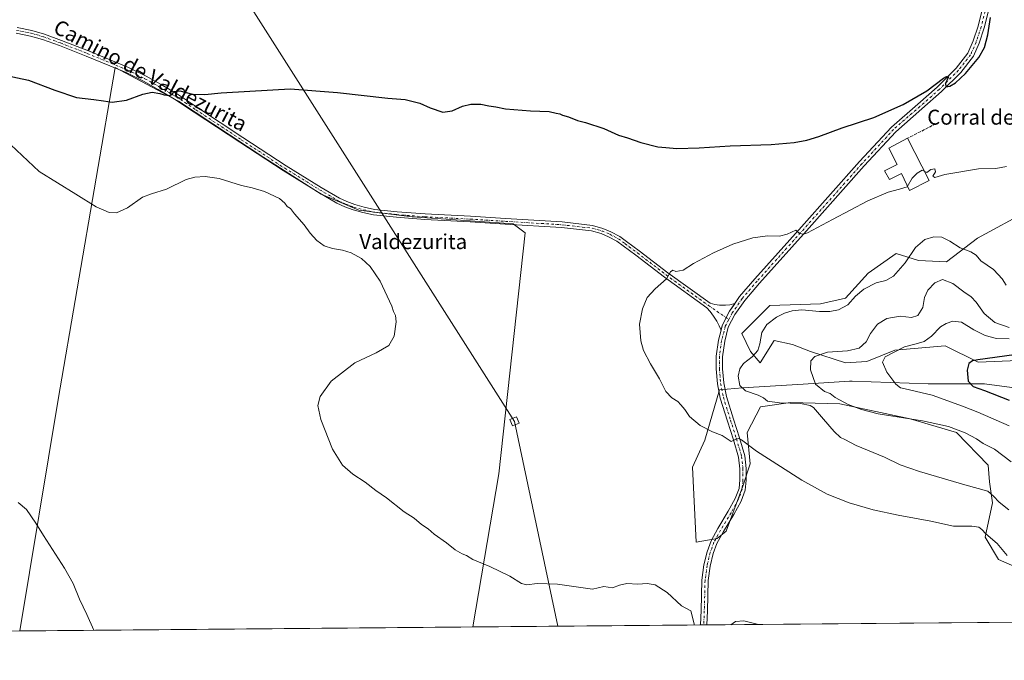
# Model space of a CAD drawing. Units: metres. Extents: x 559912 to 563357, y 4703238 to 4705587.
# Drawn here: x 561722 to 562249, y 4703244 to 4703587 of the extents above; entities that cross this region are included whole.
import ezdxf
from ezdxf.enums import TextEntityAlignment as Align

# ---------------------------------------------------------------- set-up
doc = ezdxf.new("R2010")
doc.units = ezdxf.units.M
doc.header["$MEASUREMENT"] = 0
doc.linetypes.add('DGN Style 3', pattern=[2.307223, 1.648017, -0.659207])
doc.linetypes.add('DGN Style 4', pattern=[2.638475, 1.318413, -0.659207, 0.001648, -0.659207])
for name, color, linetype, lineweight in [('Camino Cxs', 7, 'Continuous', 0), ('Camino eje', 30, 'DGN Style 4', 13), ('Comarca CxS', 21, 'Continuous', 0), ('Comunidad Autónoma CxS', 142, 'Continuous', 0), ('Cultivos herbáceos CxS', 92, 'Continuous', 0), ('Cultivos leñosos CxS', 92, 'Continuous', 0), ('Curva de nivel maestra', 30, 'Continuous', 30), ('Curva de nivel normal', 30, 'Continuous', 0), ('Edificación industrial Cxs', 135, 'Continuous', 13), ('Matorral CxS', 135, 'Continuous', 0), ('Municipio CxS', 4, 'Continuous', 0), ('Muro lineal', 1, 'DGN Style 3', 13), ('Pista no pavimentada Cxs', 111, 'Continuous', 0), ('Pista no pavimentada eje', 91, 'DGN Style 4', 0), ('Provincia CxS', 1, 'Continuous', 0), ('Tendido', 6, 'Continuous', 0), ('Texto cartográfico', 7, 'Continuous', 0), ('Torre de tendido Cxs', 51, 'Continuous', 0)]:
    doc.layers.add(name, color=color, linetype=linetype, lineweight=lineweight)
doc.styles.add('Style-Arial', font='txt')

msp = doc.modelspace()

# ---------------------------------------------------------------- linework, layer by layer
at = {"layer": 'Camino Cxs', "color": 7, "linetype": 'Continuous', "lineweight": 0, "extrusion": (-0.008301, 0.001151, 0.999965), "elevation": 1191.53, "flags": 128}
msp.add_lwpolyline([(562089.05, 4703436.5), (562086.23, 4703432.42), (562082.39, 4703425.14), (562081.67, 4703422.33)], dxfattribs=at)
at = {"layer": 'Camino Cxs', "color": 7, "linetype": 'Continuous', "lineweight": 0}
for points in [[(561721.13, 4703582.41, 453.59), (561728.91, 4703580.81, 453.23), (561735.68, 4703578.96, 453.2), (561744.81, 4703575.59, 453.14), (561759.2, 4703569.95, 452.76), (561780.61, 4703561.11, 452.09), (561790.14, 4703556.39, 451.6), (561798.05, 4703551.92, 451.05), (561806.9, 4703546.73, 450.36), (561817.49, 4703539.72, 449.59), (561841.78, 4703523.69, 448.21), (561864.94, 4703508.46, 447.48), (561883.56, 4703496.97, 447.21), (561893.39, 4703491.15, 447.17), (561897.4, 4703489.38, 447.19), (561901.58, 4703487.83, 447.17), (561906.57, 4703486.43, 447.19), (561912.08, 4703485.19, 447.26), (561924.2, 4703483.93, 447.41), (561939.24, 4703482.74, 447.62), (561963.44, 4703481.47, 447.93), (561982.25, 4703480.28, 448.03), (562012.45, 4703478.45, 448.1), (562028.73, 4703476.61, 447.97), (562034.25, 4703475.04, 447.87), (562038.53, 4703473.23, 447.71), (562043.29, 4703470.69, 447.52), (562046.87, 4703468.09, 447.31), (562053.63, 4703463.07, 446.82), (562068.94, 4703451.33, 445.48), (562091.53, 4703435, 443.47), (562094.04, 4703434.29, 443.35), (562096.62, 4703433.98, 443.25), (562099.68, 4703433.94, 443.17), (562102.14, 4703434.21, 443.12), (562104.73, 4703434.76, 443.1), (562101.92, 4703430.68, 443.08), (562098.08, 4703423.4, 443.06), (562097.36, 4703420.58, 443.05), (562096.46, 4703422.94, 443.07), (562095.07, 4703425.44, 443.1), (562093.37, 4703428.14, 443.17), (562091.62, 4703430.56, 443.3), (562089.8, 4703432.55, 443.43), (562067.15, 4703448.93, 445.42), (562051.82, 4703460.68, 446.7), (562045.09, 4703465.67, 447.23), (562041.69, 4703468.14, 447.44), (562037.24, 4703470.52, 447.65), (562033.26, 4703472.21, 447.86), (562028.15, 4703473.66, 447.99), (562012.19, 4703475.46, 448.02), (561982.07, 4703477.29, 447.96), (561963.26, 4703478.48, 447.87), (561939.04, 4703479.75, 447.51), (561923.92, 4703480.94, 447.27), (561911.59, 4703482.22, 447.19), (561905.83, 4703483.52, 447.14), (561900.66, 4703484.98, 447.08), (561896.27, 4703486.6, 447.06), (561892.02, 4703488.48, 447.05), (561882.01, 4703494.41, 447.09), (561863.32, 4703505.93, 447.3), (561840.13, 4703521.19, 447.86), (561815.84, 4703537.22, 449.33), (561805.31, 4703544.18, 450.05), (561796.55, 4703549.32, 450.69), (561788.74, 4703553.74, 451.31), (561779.37, 4703558.38, 451.76), (561758.08, 4703567.17, 452.5), (561743.74, 4703572.79, 452.87), (561734.77, 4703576.1, 452.97), (561728.21, 4703577.89, 453.04), (561720.59, 4703579.46, 453.25)], [(561721.13, 4703582.41, 453.59), (561728.91, 4703580.81, 453.23), (561735.68, 4703578.96, 453.2), (561744.81, 4703575.59, 453.14), (561759.2, 4703569.95, 452.76), (561780.61, 4703561.11, 452.09), (561790.14, 4703556.39, 451.6), (561798.05, 4703551.92, 451.05), (561806.9, 4703546.73, 450.36), (561817.49, 4703539.72, 449.59), (561841.78, 4703523.69, 448.21), (561864.94, 4703508.46, 447.48), (561883.56, 4703496.97, 447.21), (561893.39, 4703491.15, 447.17), (561897.4, 4703489.38, 447.19), (561901.58, 4703487.83, 447.17), (561906.57, 4703486.43, 447.19), (561912.08, 4703485.19, 447.26), (561924.2, 4703483.93, 447.41), (561939.24, 4703482.74, 447.62), (561963.44, 4703481.47, 447.93), (561982.25, 4703480.28, 448.03), (562012.45, 4703478.45, 448.1), (562028.73, 4703476.61, 447.97), (562034.25, 4703475.04, 447.87), (562038.53, 4703473.23, 447.71), (562043.29, 4703470.69, 447.52), (562046.87, 4703468.09, 447.31), (562053.63, 4703463.07, 446.82), (562068.94, 4703451.33, 445.48), (562091.53, 4703435, 443.47), (562094.04, 4703434.29, 443.35), (562096.62, 4703433.98, 443.25), (562099.68, 4703433.94, 443.17), (562102.14, 4703434.21, 443.12), (562104.73, 4703434.76, 443.1)], [(562097.36, 4703420.58, 443.05), (562096.46, 4703422.94, 443.07), (562095.07, 4703425.44, 443.1), (562093.37, 4703428.14, 443.17), (562091.62, 4703430.56, 443.3), (562089.8, 4703432.55, 443.43), (562067.15, 4703448.93, 445.42), (562051.82, 4703460.68, 446.7), (562045.09, 4703465.67, 447.23), (562041.69, 4703468.14, 447.44), (562037.24, 4703470.52, 447.65), (562033.26, 4703472.21, 447.86), (562028.15, 4703473.66, 447.99), (562012.19, 4703475.46, 448.02), (561982.07, 4703477.29, 447.96), (561963.26, 4703478.48, 447.87), (561939.04, 4703479.75, 447.51), (561923.92, 4703480.94, 447.27), (561911.59, 4703482.22, 447.19), (561905.83, 4703483.52, 447.14), (561900.66, 4703484.98, 447.08), (561896.27, 4703486.6, 447.06), (561892.02, 4703488.48, 447.05), (561882.01, 4703494.41, 447.09), (561863.32, 4703505.93, 447.3), (561840.13, 4703521.19, 447.86), (561815.84, 4703537.22, 449.33), (561805.31, 4703544.18, 450.05), (561796.55, 4703549.32, 450.69), (561788.74, 4703553.74, 451.31), (561779.37, 4703558.38, 451.76), (561758.08, 4703567.17, 452.5), (561743.74, 4703572.79, 452.87), (561734.77, 4703576.1, 452.97), (561728.21, 4703577.89, 453.04), (561720.59, 4703579.46, 453.25)]]:
    msp.add_polyline3d(points, dxfattribs=at)
at = {"layer": 'Camino eje', "color": 30, "linetype": 'DGN Style 4', "lineweight": 13}
msp.add_polyline3d([(561720.86, 4703580.94, 453.42), (561728.56, 4703579.35, 453.13), (561735.23, 4703577.53, 453.05), (561744.27, 4703574.19, 453), (561758.64, 4703568.56, 452.62), (561779.99, 4703559.75, 451.92), (561789.44, 4703555.06, 451.45), (561797.3, 4703550.62, 450.86), (561806.11, 4703545.46, 450.21), (561816.66, 4703538.47, 449.48), (561840.95, 4703522.44, 448.13), (561864.13, 4703507.2, 447.43), (561882.78, 4703495.69, 447.17), (561892.71, 4703489.82, 447.12), (561896.83, 4703487.99, 447.13), (561901.12, 4703486.4, 447.12), (561906.2, 4703484.97, 447.17), (561911.84, 4703483.7, 447.24), (561924.06, 4703482.43, 447.39), (561939.14, 4703481.24, 447.56), (561963.35, 4703479.97, 447.9), (561982.16, 4703478.78, 448), (562012.32, 4703476.96, 448.06), (562028.44, 4703475.13, 447.98), (562033.76, 4703473.62, 447.86), (562037.88, 4703471.88, 447.66), (562042.49, 4703469.42, 447.47), (562045.98, 4703466.88, 447.25), (562052.73, 4703461.88, 446.74), (562068.05, 4703450.13, 445.45), (562090.67, 4703433.78, 443.45), (562101.53, 4703426.29, 443.02)], dxfattribs=at)
at = {"layer": 'Comarca CxS', "color": 21, "linetype": 'Continuous', "lineweight": 0, "flags": 128}
msp.add_lwpolyline([(561252.07, 4703255.59), (559931.7, 4703244.01), (559927.18, 4703771.67), (559920.8, 4704515.65), (559911.88, 4705557.16), (561446.99, 4705570.64), (562146.41, 4705576.79), (562648.65, 4705581.2), (563335.57, 4705587.23), (563356.4, 4703289.2), (563356.54, 4703274.04), (563350.85, 4703273.99), (563007.34, 4703270.98)], close=True, dxfattribs=at)
at = {"layer": 'Comunidad Autónoma CxS', "color": 142, "linetype": 'Continuous', "lineweight": 0, "flags": 128}
msp.add_lwpolyline([(561252.07, 4703255.59), (559931.7, 4703244.01), (559927.18, 4703771.67), (559920.8, 4704515.65), (559911.88, 4705557.16), (561446.99, 4705570.64), (562146.41, 4705576.79), (562648.65, 4705581.2), (563335.57, 4705587.23), (563356.4, 4703289.2), (563356.54, 4703274.04), (563350.85, 4703273.99), (563007.34, 4703270.98)], close=True, dxfattribs=at)
at = {"layer": 'Cultivos herbáceos CxS', "color": 92, "linetype": 'Continuous', "lineweight": 0, "extrusion": (0.002271, 1.99158e-05, 0.999997), "elevation": 1816.16, "flags": 128}
msp.add_lwpolyline([(562315.03, 4703264.89), (562087.38, 4703262.9)], dxfattribs=at)
at = {"layer": 'Cultivos herbáceos CxS', "color": 92, "linetype": 'Continuous', "lineweight": 0, "extrusion": (-0.009507, -8.33638e-05, 0.999955), "elevation": -5290.45, "flags": 128}
msp.add_lwpolyline([(562065.28, 4703262.48), (561943.56, 4703261.41)], dxfattribs=at)
at = {"layer": 'Cultivos herbáceos CxS', "color": 92, "linetype": 'Continuous', "lineweight": 0, "extrusion": (-0.088903, -0.000778433, 0.99604), "elevation": -53188.68, "flags": 128}
msp.add_lwpolyline([(-4698161.21, 600897.3), (-4698161.21, 600895.59)], dxfattribs=at)
at = {"layer": 'Cultivos herbáceos CxS', "color": 92, "linetype": 'Continuous', "lineweight": 0, "extrusion": (0.007344, 6.43034e-05, 0.999973), "elevation": 4876.42, "flags": 128}
msp.add_lwpolyline([(562071.41, 4703262.63), (562069.71, 4703262.61)], dxfattribs=at)
at = {"layer": 'Cultivos herbáceos CxS', "color": 92, "linetype": 'Continuous', "lineweight": 0}
for points in [[(562317.49, 4703264.93, 445.26), (561964.73, 4703261.84, 444.48), (561978.55, 4703343.8, 447.99), (561992.61, 4703472.66, 447.84), (561986.26, 4703477.43, 447.97), (561978.85, 4703477.96, 448), (561932.28, 4703481.13, 447.44), (561903.71, 4703484.84, 447.17), (561883.6, 4703493.3, 447.09), (561852.91, 4703512.88, 447.54), (561807.4, 4703543.04, 450.07), (561773.53, 4703561.04, 452.04), (561743.07, 4703383.49, 442.62), (561722.49, 4703259.71, 446.74), (561598.71, 4703258.63, 447.26)], [(561964.73, 4703261.84, 444.48), (561978.55, 4703343.8, 447.99), (561992.61, 4703472.66, 447.84), (561986.26, 4703477.43, 447.97), (561978.85, 4703477.96, 448), (561932.28, 4703481.13, 447.44), (561903.71, 4703484.84, 447.17), (561883.6, 4703493.3, 447.09), (561852.91, 4703512.88, 447.54), (561807.4, 4703543.04, 450.07), (561773.53, 4703561.04, 452.04), (561743.07, 4703383.49, 442.62), (561722.49, 4703259.71, 446.74)], [(562262.14, 4703484.8, 443.53), (562234.42, 4703469.82, 442.68), (562217.94, 4703457.08, 437.95), (562202.95, 4703457.83, 439.4), (562190.97, 4703461.58, 442.46), (562175.98, 4703451.09, 442.05), (562163.99, 4703437.61, 441.34), (562150.51, 4703434.61, 441.43), (562123.54, 4703433.86, 441.17), (562108.55, 4703418.88, 442.06), (562113.05, 4703409.14, 441.26), (562118.35, 4703403.1, 439.3), (562125.78, 4703415.13, 438.48), (562135.52, 4703412.88, 437.21), (562145.26, 4703409.14, 436.22), (562163.99, 4703403.14, 434.09), (562175.23, 4703403.89, 432.99), (562190.22, 4703409.89, 430.95), (562217.19, 4703412.13, 428.55), (562234.87, 4703403.44, 425.5), (562281.62, 4703405.39, 423.38)], [(562262.14, 4703484.8, 443.53), (562234.42, 4703469.82, 442.68), (562217.94, 4703457.08, 437.95), (562202.95, 4703457.83, 439.4), (562190.97, 4703461.58, 442.46), (562175.98, 4703451.09, 442.05), (562163.99, 4703437.61, 441.34), (562150.51, 4703434.61, 441.43), (562123.54, 4703433.86, 441.17), (562108.55, 4703418.88, 442.06), (562113.05, 4703409.14, 441.26), (562118.35, 4703403.1, 439.3), (562125.78, 4703415.13, 438.48), (562135.52, 4703412.88, 437.21), (562145.26, 4703409.14, 436.22), (562163.99, 4703403.14, 434.09), (562175.23, 4703403.89, 432.99), (562190.22, 4703409.89, 430.95), (562217.19, 4703412.13, 428.55), (562234.87, 4703403.44, 425.5), (562281.62, 4703405.39, 423.38)], [(562287.32, 4703385.24, 420.58), (562238.24, 4703391.93, 424.41), (562208.12, 4703391.93, 428.26), (562167.45, 4703393.31, 432.69), (562166.08, 4703393.36, 432.87), (562141.21, 4703391.77, 436.15), (562108.84, 4703389.7, 440.36), (562096.57, 4703388.59, 443.3), (562088.76, 4703361.82, 445.63), (562082.06, 4703347.31, 447.05), (562084.12, 4703307.26, 447.43), (562095.36, 4703309.14, 448.44), (562100.16, 4703313.14, 448.48), (562108.96, 4703337.12, 447.79), (562112.96, 4703349.12, 446.17), (562111.36, 4703365.91, 444.24), (562118.55, 4703379.5, 441.43), (562134.55, 4703381.9, 439.27), (562160.93, 4703381.1, 435.98), (562198.51, 4703373.1, 434.88), (562223.3, 4703365.91, 435.56), (562240.09, 4703348.31, 437.55), (562240.89, 4703339.52, 439.02), (562242.49, 4703328.32, 441), (562238.49, 4703309.93, 445.57), (562245.69, 4703297.94, 446.64), (562272.87, 4703285.95, 443.76)], [(562287.32, 4703385.24, 420.58), (562238.24, 4703391.93, 424.41), (562208.12, 4703391.93, 428.26), (562167.45, 4703393.31, 432.69), (562166.08, 4703393.36, 432.87), (562141.21, 4703391.77, 436.15), (562108.84, 4703389.7, 440.36), (562096.57, 4703388.59, 443.3), (562088.76, 4703361.82, 445.63), (562082.06, 4703347.31, 447.05), (562084.12, 4703307.26, 447.43), (562095.36, 4703309.14, 448.44), (562100.16, 4703313.14, 448.48), (562108.96, 4703337.12, 447.79), (562112.96, 4703349.12, 446.17), (562111.36, 4703365.91, 444.24), (562118.55, 4703379.5, 441.43), (562134.55, 4703381.9, 439.27), (562160.93, 4703381.1, 435.98), (562198.51, 4703373.1, 434.88), (562223.3, 4703365.91, 435.56), (562240.09, 4703348.31, 437.55), (562240.89, 4703339.52, 439.02), (562242.49, 4703328.32, 441), (562238.49, 4703309.93, 445.57), (562245.69, 4703297.94, 446.64), (562272.87, 4703285.95, 443.76)]]:
    msp.add_polyline3d(points, dxfattribs=at)
at = {"layer": 'Cultivos leñosos CxS', "color": 92, "linetype": 'Continuous', "lineweight": 0, "extrusion": (0.009309, 8.16251e-05, 0.999957), "elevation": 6059.79, "flags": 128}
msp.add_lwpolyline([(561936.24, 4703261.36), (561693.99, 4703259.23)], dxfattribs=at)
at = {"layer": 'Cultivos leñosos CxS', "color": 92, "linetype": 'Continuous', "lineweight": 0}
msp.add_polyline3d([(561964.73, 4703261.84, 444.48), (561722.49, 4703259.71, 446.74), (561743.07, 4703383.49, 442.62), (561773.53, 4703561.04, 452.04), (561807.4, 4703543.04, 450.07), (561852.91, 4703512.88, 447.54), (561883.6, 4703493.3, 447.09), (561903.71, 4703484.84, 447.17), (561932.28, 4703481.13, 447.44), (561978.85, 4703477.96, 448), (561986.26, 4703477.43, 447.97), (561992.61, 4703472.66, 447.84), (561978.55, 4703343.8, 447.99)], close=True, dxfattribs=at)
msp.add_polyline3d([(561964.73, 4703261.84, 444.48), (561978.55, 4703343.8, 447.99), (561992.61, 4703472.66, 447.84), (561986.26, 4703477.43, 447.97), (561978.85, 4703477.96, 448), (561932.28, 4703481.13, 447.44), (561903.71, 4703484.84, 447.17), (561883.6, 4703493.3, 447.09), (561852.91, 4703512.88, 447.54), (561807.4, 4703543.04, 450.07), (561773.53, 4703561.04, 452.04), (561743.07, 4703383.49, 442.62), (561722.49, 4703259.71, 446.74)], dxfattribs=at)
at = {"layer": 'Curva de nivel maestra', "color": 30, "linetype": 'Continuous', "lineweight": 30, "flags": 128}
for points, elevation in [([(561919.31, 4703544.6), (561928.58, 4703543.91), (561936.39, 4703542.04), (561941.91, 4703539.48), (561948.64, 4703537.16), (561953.69, 4703537.96), (561959.17, 4703540.36), (561963.69, 4703541.49), (561968.98, 4703541.39), (561973.28, 4703540.58), (561976.95, 4703540.07), (561982.25, 4703539.04), (561995.46, 4703537.91), (562005.48, 4703537.6), (562009.22, 4703536.67), (562011.16, 4703536.28), (562012.71, 4703535.58), (562015.81, 4703534.61), (562020.58, 4703532.76), (562024.96, 4703531.64), (562034.64, 4703528.37), (562042.54, 4703524.86), (562047.31, 4703523.4), (562054.45, 4703520.91), (562063.57, 4703518.69), (562067.79, 4703518.24), (562073.7, 4703517.74), (562085.66, 4703518.11), (562102.2, 4703519.24), (562124.1, 4703519.96), (562136.55, 4703520.92), (562143.16, 4703522.16), (562149.7, 4703524.15), (562162.16, 4703528.74), (562178.98, 4703534.41), (562194.74, 4703541.24), (562207.37, 4703548.59), (562216.26, 4703555.29), (562217.86, 4703556.29), (562218.9, 4703556.02), (562217.32, 4703552.44), (562217.6, 4703550.72), (562219.73, 4703551.02), (562222.71, 4703552.88), (562228, 4703557.83), (562235.21, 4703566.38), (562238.17, 4703571.83), (562239.97, 4703578.58), (562241.43, 4703587.84)], 450), ([(561706.08, 4703558.68), (561727.12, 4703554.35), (561741.3, 4703549.02), (561752.88, 4703545.06), (561762.05, 4703544.01), (561767.25, 4703543.31), (561771.98, 4703542.47), (561779.64, 4703543.67), (561788.26, 4703546.73), (561793.24, 4703547.83), (561797.42, 4703547.19), (561799.7, 4703546.41), (561802.54, 4703546.16), (561804.06, 4703546.7), (561804.93, 4703548.22), (561808.15, 4703548.58), (561814.85, 4703546.76), (561821.45, 4703546.57), (561830.13, 4703547.59), (561845.53, 4703548.33), (561867.08, 4703549.58), (561892.43, 4703547.73), (561919.31, 4703544.6)], 450), ([(562253.98, 4703407.45), (562234.71, 4703404.77), (562231.8, 4703404.12), (562229.83, 4703402.67), (562228.98, 4703399.11), (562229.52, 4703393.33), (562232.16, 4703390.48), (562238.2, 4703388.23), (562251.36, 4703383.12)], 425)]:
    msp.add_lwpolyline(points, dxfattribs=dict(at, elevation=elevation))
at = {"layer": 'Curva de nivel normal', "color": 30, "linetype": 'Continuous', "lineweight": 0, "flags": 128}
for points, elevation in [([(561717.79, 4703519.62), (561732.82, 4703505.44), (561752.58, 4703493.34), (561763.29, 4703486.6), (561770.39, 4703483.6), (561774.31, 4703483.3), (561780.06, 4703485.96), (561788.1, 4703491.74), (561792.93, 4703493.49), (561800.88, 4703496), (561811.42, 4703501.16), (561816.08, 4703502.35), (561821.71, 4703502.78), (561829.08, 4703501.64), (561841.08, 4703497.98), (561846.77, 4703496.67), (561853.27, 4703494.72), (561861.45, 4703491.01), (561864.18, 4703488.59), (561865.53, 4703486.67), (561867.18, 4703485.6), (561869.46, 4703482.82), (561874.56, 4703476.97), (561877.82, 4703472.39), (561881.36, 4703468.47), (561885.31, 4703465.74), (561889.64, 4703464.2), (561894.98, 4703463.42), (561899.7, 4703462), (561905.22, 4703458.88), (561909.77, 4703454.71), (561915.18, 4703446.84), (561921.43, 4703433.41), (561922.32, 4703430.54), (561923.3, 4703428.51), (561923.7, 4703425.12), (561922.74, 4703417.43), (561919.8, 4703412.43), (561913.03, 4703408.43), (561901.62, 4703403.17), (561888.96, 4703393.38), (561883.07, 4703385.17), (561881.86, 4703380.25), (561883.45, 4703372.72), (561889.62, 4703356.88), (561895.12, 4703348.44), (561900.53, 4703343.49), (561907.12, 4703339.26), (561912.94, 4703334.9), (561918.5, 4703330.87), (561927.94, 4703323.42), (561933.28, 4703319.99), (561937.2, 4703316.65), (561940.89, 4703314.34), (561944.11, 4703311.56), (561950.68, 4703306.86), (561955.33, 4703303.09), (561958.98, 4703301.03), (561961.31, 4703300.1), (561964.67, 4703297.95), (561973.79, 4703294.2), (561984.52, 4703288.98), (561990.64, 4703285.09), (561993.56, 4703284.35), (561999.16, 4703285.06), (562009.88, 4703284.81), (562028.67, 4703282.12), (562034.79, 4703283.49), (562039.31, 4703282.73), (562043.14, 4703284.16), (562046.94, 4703285.06), (562052.95, 4703284.74), (562057.98, 4703285.1), (562062.22, 4703284.34), (562068.52, 4703280.23), (562076.26, 4703273.2), (562081.31, 4703270.43), (562083.22, 4703262.88)], 445), ([(562250.4, 4703300.02), (562244.92, 4703306.43), (562238.88, 4703311.71), (562236.84, 4703314.03), (562235.18, 4703315.2), (562231.35, 4703315.72), (562221.56, 4703315.78), (562209.47, 4703318.37), (562192.1, 4703321.56), (562178.76, 4703324.51), (562165.91, 4703328.23), (562154.17, 4703332.92), (562140.56, 4703340.35), (562129.15, 4703347.6), (562116.27, 4703355.83), (562108.27, 4703361.88), (562106.93, 4703362.6), (562105.31, 4703362.28), (562102.74, 4703361.03), (562098.02, 4703364.21), (562092.89, 4703366.18), (562086.28, 4703369.62), (562080.46, 4703374.41), (562078.07, 4703378.19), (562075.91, 4703380.62), (562074.27, 4703382.44), (562071.16, 4703384.37), (562067.88, 4703387.75), (562064.44, 4703394.55), (562059.71, 4703402.58), (562055.94, 4703409.72), (562054.42, 4703414.88), (562053.76, 4703423.88), (562055.38, 4703432.08), (562057.98, 4703438.1), (562062.1, 4703442.76), (562068.28, 4703448.1), (562070.33, 4703451.84), (562071.66, 4703452.63), (562073.23, 4703451.95), (562077.19, 4703452.59), (562082.74, 4703456.19), (562093.38, 4703462.01), (562103.74, 4703466.6), (562114.45, 4703469.94), (562122.21, 4703471), (562128.69, 4703470.81), (562132.78, 4703471.9), (562137.32, 4703474.11), (562139.24, 4703472.36), (562141.44, 4703471.84), (562143.68, 4703472.58), (562156.88, 4703479.82), (562175.8, 4703489.78), (562186.71, 4703494.46), (562192.74, 4703495.91), (562196.92, 4703497.29), (562199.52, 4703501.95), (562202.19, 4703504.61), (562204.95, 4703506.07), (562207.41, 4703504.85), (562209.44, 4703506.56), (562211.71, 4703506.94), (562212.04, 4703505.34), (562210.66, 4703502.86), (562211.67, 4703502.31), (562216.96, 4703503.77), (562234.98, 4703506.8), (562244.31, 4703506.97), (562249.98, 4703508.13)], 445), ([(562251.19, 4703324.5), (562246.02, 4703328.52), (562242.94, 4703331.73), (562239.91, 4703334.39), (562227.76, 4703337.89), (562203.54, 4703345.03), (562193.11, 4703348.64), (562184.84, 4703352.6), (562169.59, 4703358.94), (562163.57, 4703362.08), (562161.16, 4703363.17), (562157.79, 4703366.3), (562152.14, 4703372.92), (562146.83, 4703379.17), (562144.98, 4703380.34), (562139.92, 4703381.4), (562128.66, 4703381.67), (562122.2, 4703382.67), (562120.13, 4703384.31), (562117.24, 4703385.87), (562110.42, 4703388.21), (562107.37, 4703391.01), (562106.53, 4703396.05), (562107.35, 4703399.99), (562109.44, 4703402.74), (562114, 4703406.34), (562116.98, 4703409.74), (562118.14, 4703413.27), (562119.18, 4703419.34), (562121.91, 4703423.68), (562126.98, 4703427.49), (562131.31, 4703429.72), (562135.31, 4703430.92), (562140.64, 4703431.37), (562149.95, 4703430.62), (562155.49, 4703430.61), (562160.24, 4703431.54), (562165.12, 4703434.08), (562169.28, 4703438.69), (562173.76, 4703442.44), (562180.24, 4703445.84), (562185.52, 4703447.15), (562189.64, 4703449.53), (562195.76, 4703456.63), (562201.26, 4703464.74), (562206.28, 4703469.01), (562211.14, 4703470.56), (562215.31, 4703470.28), (562219.6, 4703468.27), (562225.21, 4703464.65), (562230.97, 4703462.47), (562233.66, 4703460.71), (562236.32, 4703457.6), (562242.94, 4703453.04), (562245.59, 4703450.43), (562247.72, 4703448.07), (562249.7, 4703444.65)], 440), ([(562252.41, 4703350.25), (562243.48, 4703356.86), (562237.46, 4703360.05), (562233.9, 4703362.54), (562227.9, 4703365.63), (562219.03, 4703369.06), (562205.02, 4703372.07), (562181.38, 4703375.92), (562172.52, 4703378.24), (562165.31, 4703380.84), (562158.39, 4703384.66), (562155.63, 4703386.68), (562152.74, 4703387.76), (562147.94, 4703391.62), (562145.27, 4703399.44), (562145.29, 4703404.1), (562147.44, 4703406.56), (562154.34, 4703408.79), (562164.91, 4703409.52), (562171.13, 4703410.97), (562174.91, 4703414.3), (562177.31, 4703418.72), (562180.99, 4703423.87), (562185.91, 4703426.89), (562193.06, 4703428.08), (562199.18, 4703427.34), (562202.64, 4703428.36), (562205.21, 4703432.64), (562206.18, 4703437.98), (562207.87, 4703441.98), (562211.73, 4703445.97), (562215.7, 4703447.68), (562221.32, 4703445.62), (562227.08, 4703441.14), (562231.01, 4703438.35), (562233.77, 4703435.53), (562238.09, 4703429.54), (562243.76, 4703424.67), (562251.31, 4703421.93)], 435), ([(562251.42, 4703369.33), (562234.67, 4703376.76), (562226.37, 4703379.94), (562210.2, 4703385.87), (562195.72, 4703389.2), (562193.36, 4703389.79), (562190.73, 4703391.67), (562186, 4703398.05), (562183.62, 4703403.51), (562185.09, 4703406.36), (562189.52, 4703408.68), (562195.43, 4703411.74), (562201.59, 4703413.2), (562206, 4703414.55), (562209.83, 4703417.29), (562214.66, 4703422.44), (562217.64, 4703424.1), (562221.31, 4703425.38), (562225.91, 4703424.86), (562232.57, 4703420.85), (562238.61, 4703417.8), (562244.66, 4703416.12), (562251.47, 4703415.93)], 430), ([(561762.09, 4703260.06), (561758.47, 4703268.43), (561754.38, 4703276.7), (561751.12, 4703285.08), (561746.44, 4703293.35), (561735.15, 4703310.74), (561731.15, 4703317.39), (561726.2, 4703324.65), (561721.61, 4703328.42)], 445), ([(562102.7, 4703263.05), (562105.17, 4703264.79), (562109.57, 4703265.14), (562117.35, 4703263.17)], 445)]:
    msp.add_lwpolyline(points, dxfattribs=dict(at, elevation=elevation))
at = {"layer": 'Edificación industrial Cxs', "color": 135, "linetype": 'Continuous', "lineweight": 13, "elevation": 449.07, "flags": 128}
msp.add_lwpolyline([(562197.09, 4703523.19), (562208.57, 4703500.65), (562198.12, 4703495.31), (562193.76, 4703504.32), (562187.35, 4703501.22), (562184.82, 4703505.76), (562191.53, 4703509.2), (562186.98, 4703518)], close=True, dxfattribs=at)
at = {"layer": 'Edificación industrial Cxs', "color": 135, "linetype": 'Continuous', "lineweight": 13}
msp.add_polyline3d([(562197.09, 4703523.19, 449.07), (562208.57, 4703500.65, 445.31), (562198.12, 4703495.31, 445.22), (562193.76, 4703504.32, 446.71), (562187.35, 4703501.22, 446.68), (562184.82, 4703505.76, 447.53), (562191.53, 4703509.2, 447.79), (562186.98, 4703518, 448.95), (562197.09, 4703523.19, 449.07)], dxfattribs=at)
at = {"layer": 'Matorral CxS', "color": 135, "linetype": 'Continuous', "lineweight": 0}
for points in [[(562281.62, 4703405.39, 423.38), (562234.87, 4703403.44, 425.5), (562217.19, 4703412.13, 428.55), (562190.22, 4703409.89, 430.95), (562175.23, 4703403.89, 432.99), (562163.99, 4703403.14, 434.09), (562145.26, 4703409.14, 436.22), (562135.52, 4703412.88, 437.21), (562125.78, 4703415.13, 438.48), (562118.35, 4703403.1, 439.3), (562113.05, 4703409.14, 441.26), (562108.55, 4703418.88, 442.06), (562123.54, 4703433.86, 441.17), (562150.51, 4703434.61, 441.43), (562163.99, 4703437.61, 441.34), (562175.98, 4703451.09, 442.05), (562190.97, 4703461.58, 442.46), (562202.95, 4703457.83, 439.4), (562217.94, 4703457.08, 437.95), (562234.42, 4703469.82, 442.68), (562262.14, 4703484.8, 443.53)], [(562262.14, 4703484.8, 443.53), (562234.42, 4703469.82, 442.68), (562217.94, 4703457.08, 437.95), (562202.95, 4703457.83, 439.4), (562190.97, 4703461.58, 442.46), (562175.98, 4703451.09, 442.05), (562163.99, 4703437.61, 441.34), (562150.51, 4703434.61, 441.43), (562123.54, 4703433.86, 441.17), (562108.55, 4703418.88, 442.06), (562113.05, 4703409.14, 441.26), (562118.35, 4703403.1, 439.3), (562125.78, 4703415.13, 438.48), (562135.52, 4703412.88, 437.21), (562145.26, 4703409.14, 436.22), (562163.99, 4703403.14, 434.09), (562175.23, 4703403.89, 432.99), (562190.22, 4703409.89, 430.95), (562217.19, 4703412.13, 428.55), (562234.87, 4703403.44, 425.5), (562281.62, 4703405.39, 423.38)], [(562272.87, 4703285.95, 443.76), (562245.69, 4703297.94, 446.64), (562238.49, 4703309.93, 445.57), (562242.49, 4703328.32, 441), (562240.89, 4703339.52, 439.02), (562240.09, 4703348.31, 437.55), (562223.3, 4703365.91, 435.56), (562198.51, 4703373.1, 434.88), (562160.93, 4703381.1, 435.98), (562134.55, 4703381.9, 439.27), (562118.55, 4703379.5, 441.43), (562111.36, 4703365.91, 444.24), (562112.96, 4703349.12, 446.17), (562108.96, 4703337.12, 447.79), (562100.16, 4703313.14, 448.48), (562095.36, 4703309.14, 448.44), (562084.12, 4703307.26, 447.43), (562082.06, 4703347.31, 447.05), (562088.76, 4703361.82, 445.63), (562096.57, 4703388.59, 443.3), (562108.84, 4703389.7, 440.36), (562141.21, 4703391.77, 436.15), (562166.08, 4703393.36, 432.87), (562167.45, 4703393.31, 432.69), (562208.12, 4703391.93, 428.26), (562238.24, 4703391.93, 424.41), (562287.32, 4703385.24, 420.58)], [(562287.32, 4703385.24, 420.58), (562238.24, 4703391.93, 424.41), (562208.12, 4703391.93, 428.26), (562167.45, 4703393.31, 432.69), (562166.08, 4703393.36, 432.87), (562141.21, 4703391.77, 436.15), (562108.84, 4703389.7, 440.36), (562096.57, 4703388.59, 443.3), (562088.76, 4703361.82, 445.63), (562082.06, 4703347.31, 447.05), (562084.12, 4703307.26, 447.43), (562095.36, 4703309.14, 448.44), (562100.16, 4703313.14, 448.48), (562108.96, 4703337.12, 447.79), (562112.96, 4703349.12, 446.17), (562111.36, 4703365.91, 444.24), (562118.55, 4703379.5, 441.43), (562134.55, 4703381.9, 439.27), (562160.93, 4703381.1, 435.98), (562198.51, 4703373.1, 434.88), (562223.3, 4703365.91, 435.56), (562240.09, 4703348.31, 437.55), (562240.89, 4703339.52, 439.02), (562242.49, 4703328.32, 441), (562238.49, 4703309.93, 445.57), (562245.69, 4703297.94, 446.64), (562272.87, 4703285.95, 443.76)]]:
    msp.add_polyline3d(points, dxfattribs=at)
at = {"layer": 'Municipio CxS', "color": 4, "linetype": 'Continuous', "lineweight": 0, "flags": 128}
msp.add_lwpolyline([(563335.57, 4705587.23), (563356.4, 4703289.2), (563356.54, 4703274.04), (563350.85, 4703273.99), (563007.34, 4703270.98), (561252.07, 4703255.59)], dxfattribs=at)
at = {"layer": 'Muro lineal', "color": 1, "linetype": 'DGN Style 3', "lineweight": 13, "extrusion": (0.005387, 0.002766, 0.999982), "elevation": 16487.41, "flags": 128}
msp.add_lwpolyline([(562201.74, 4703503.4), (562186.51, 4703495.58)], dxfattribs=at)
at = {"layer": 'Pista no pavimentada Cxs', "color": 111, "linetype": 'Continuous', "lineweight": 0, "extrusion": (-0.008301, 0.001151, 0.999965), "elevation": 1191.53, "flags": 128}
msp.add_lwpolyline([(562089.05, 4703436.5), (562086.23, 4703432.42), (562082.39, 4703425.14), (562081.67, 4703422.33)], dxfattribs=at)
at = {"layer": 'Pista no pavimentada Cxs', "color": 111, "linetype": 'Continuous', "lineweight": 0, "extrusion": (-0.017889, -0.000156632, 0.99984), "elevation": -10346.32, "flags": 128}
msp.add_lwpolyline([(-4698161.37, 603158.48), (-4698161.37, 603155.08)], dxfattribs=at)
at = {"layer": 'Pista no pavimentada Cxs', "color": 111, "linetype": 'Continuous', "lineweight": 0}
for points in [[(562240.79, 4703593.56, 450.23), (562238.1, 4703582.25, 450.49), (562235.27, 4703574.04, 450.56), (562232.25, 4703567.04, 450.6), (562225.57, 4703558.45, 450.39), (562215.27, 4703548.15, 450.11), (562204.77, 4703538.98, 449.8), (562190.82, 4703526.74, 449.37), (562173.96, 4703508.43, 448.24), (562143.01, 4703473.64, 445.37), (562118.02, 4703445.74, 443.3), (562110.02, 4703436.43, 442.97), (562104.83, 4703428.91, 442.87), (562101.27, 4703422.17, 442.89), (562099.36, 4703414.65, 442.79), (562098.2, 4703406.39, 443.11), (562098.2, 4703399.97, 442.76), (562098.85, 4703392.33, 442.94), (562100.27, 4703385.11, 443.58), (562104.07, 4703373.03, 444.18), (562107.25, 4703362.96, 445.08), (562110.08, 4703353.4, 445.92), (562110.77, 4703346.67, 446.69), (562110.77, 4703340.43, 447.33), (562110.34, 4703335.09, 447.73), (562108.1, 4703329.2, 448.12), (562104.19, 4703322.06, 448.39), (562098.65, 4703312.82, 448.45), (562095.14, 4703306.46, 448.29), (562093.23, 4703301.11, 448.13), (562091.56, 4703294.41, 447.85), (562090.52, 4703286.66, 447.34), (562090.13, 4703270.46, 446.24), (562089.85, 4703262.93, 445.72), (562086.44, 4703262.9, 445.66), (562086.73, 4703270.57, 446.19), (562087.13, 4703286.92, 447.34), (562088.21, 4703295.05, 448.08), (562089.97, 4703302.1, 448.45), (562092.03, 4703307.86, 448.5), (562095.69, 4703314.49, 448.56), (562101.24, 4703323.75, 448.5), (562105.01, 4703330.63, 448.29), (562106.99, 4703335.85, 447.89), (562107.37, 4703340.57, 447.56), (562107.37, 4703346.5, 446.9), (562106.73, 4703352.74, 446.19), (562104, 4703361.96, 445.19), (562100.83, 4703372, 444.41), (562096.97, 4703384.26, 443.7), (562095.47, 4703391.86, 443.24), (562094.8, 4703399.83, 443.01), (562094.8, 4703406.63, 443.14), (562096.02, 4703415.31, 443.01), (562097.36, 4703420.58, 443.05), (562098.08, 4703423.4, 443.06), (562101.92, 4703430.68, 443.08), (562104.73, 4703434.76, 443.1), (562107.32, 4703438.51, 443.13), (562115.46, 4703447.98, 443.41), (562140.47, 4703475.91, 445.6), (562171.44, 4703510.71, 448.46), (562188.44, 4703529.17, 449.46), (562202.54, 4703541.54, 449.95), (562212.94, 4703550.63, 450.29), (562223.02, 4703560.7, 450.6), (562229.3, 4703568.78, 450.73), (562232.1, 4703575.27, 450.71), (562234.83, 4703583.2, 450.66), (562237.43, 4703594.12, 450.48)], [(562240.79, 4703593.56, 450.23), (562238.1, 4703582.25, 450.49), (562235.27, 4703574.04, 450.56), (562232.25, 4703567.04, 450.6), (562225.57, 4703558.45, 450.39), (562215.27, 4703548.15, 450.11), (562204.77, 4703538.98, 449.8), (562190.82, 4703526.74, 449.37), (562173.96, 4703508.43, 448.24), (562143.01, 4703473.64, 445.37), (562118.02, 4703445.74, 443.3), (562110.02, 4703436.43, 442.97), (562104.83, 4703428.91, 442.87), (562101.27, 4703422.17, 442.89), (562099.36, 4703414.65, 442.79), (562098.2, 4703406.39, 443.11), (562098.2, 4703399.97, 442.76), (562098.85, 4703392.33, 442.94), (562100.27, 4703385.11, 443.58), (562104.07, 4703373.03, 444.18), (562107.25, 4703362.96, 445.08), (562110.08, 4703353.4, 445.92), (562110.77, 4703346.67, 446.69), (562110.77, 4703340.43, 447.33), (562110.34, 4703335.09, 447.73), (562108.1, 4703329.2, 448.12), (562104.19, 4703322.06, 448.39), (562098.65, 4703312.82, 448.45), (562095.14, 4703306.46, 448.29), (562093.23, 4703301.11, 448.13), (562091.56, 4703294.41, 447.85), (562090.52, 4703286.66, 447.34), (562090.13, 4703270.46, 446.24), (562089.85, 4703262.93, 445.72)], [(562104.73, 4703434.76, 443.1), (562107.32, 4703438.51, 443.13), (562115.46, 4703447.98, 443.41), (562140.47, 4703475.91, 445.6), (562171.44, 4703510.71, 448.46), (562188.44, 4703529.17, 449.46), (562202.54, 4703541.54, 449.95), (562212.94, 4703550.63, 450.29), (562223.02, 4703560.7, 450.6), (562229.3, 4703568.78, 450.73), (562232.1, 4703575.27, 450.71), (562234.83, 4703583.2, 450.66), (562237.43, 4703594.12, 450.48)], [(562086.44, 4703262.9, 445.66), (562086.73, 4703270.57, 446.19), (562087.13, 4703286.92, 447.34), (562088.21, 4703295.05, 448.08), (562089.97, 4703302.1, 448.45), (562092.03, 4703307.86, 448.5), (562095.69, 4703314.49, 448.56), (562101.24, 4703323.75, 448.5), (562105.01, 4703330.63, 448.29), (562106.99, 4703335.85, 447.89), (562107.37, 4703340.57, 447.56), (562107.37, 4703346.5, 446.9), (562106.73, 4703352.74, 446.19), (562104, 4703361.96, 445.19), (562100.83, 4703372, 444.41), (562096.97, 4703384.26, 443.7), (562095.47, 4703391.86, 443.24), (562094.8, 4703399.83, 443.01), (562094.8, 4703406.63, 443.14), (562096.02, 4703415.31, 443.01), (562097.36, 4703420.58, 443.05)]]:
    msp.add_polyline3d(points, dxfattribs=at)
at = {"layer": 'Pista no pavimentada eje', "color": 91, "linetype": 'DGN Style 4', "lineweight": 0}
for points in [[(562239.11, 4703593.84, 450.36), (562236.46, 4703582.73, 450.6), (562233.69, 4703574.66, 450.63), (562230.77, 4703567.91, 450.67), (562224.29, 4703559.57, 450.5), (562214.11, 4703549.39, 450.2), (562203.66, 4703540.26, 449.88), (562189.63, 4703527.96, 449.39), (562172.7, 4703509.57, 448.36), (562141.74, 4703474.78, 445.49), (562116.74, 4703446.86, 443.39), (562108.67, 4703437.47, 443.1), (562103.38, 4703429.8, 443.01), (562101.53, 4703426.29, 443.02)], [(562101.53, 4703426.29, 443.02), (562099.67, 4703422.78, 442.98), (562097.69, 4703414.98, 442.99), (562096.5, 4703406.51, 443.24), (562096.5, 4703399.9, 443), (562097.16, 4703392.09, 443.25), (562098.62, 4703384.68, 443.64), (562102.45, 4703372.51, 444.35), (562105.63, 4703362.46, 445.13), (562108.4, 4703353.07, 446.05), (562109.07, 4703346.58, 446.79), (562109.07, 4703340.5, 447.43), (562108.67, 4703335.47, 447.78), (562106.55, 4703329.92, 448.17), (562102.72, 4703322.9, 448.41), (562097.16, 4703313.64, 448.51), (562093.59, 4703307.16, 448.36), (562091.6, 4703301.61, 448.27), (562089.88, 4703294.73, 447.96), (562088.83, 4703286.79, 447.37), (562088.43, 4703270.52, 446.28), (562088.14, 4703262.92, 445.78)]]:
    msp.add_polyline3d(points, dxfattribs=at)
at = {"layer": 'Provincia CxS', "color": 1, "linetype": 'Continuous', "lineweight": 0, "flags": 128}
msp.add_lwpolyline([(561252.07, 4703255.59), (559931.7, 4703244.01), (559927.18, 4703771.67), (559920.8, 4704515.65), (559911.88, 4705557.16), (561446.99, 4705570.64), (562146.41, 4705576.79), (562648.65, 4705581.2), (563335.57, 4705587.23), (563356.4, 4703289.2), (563356.54, 4703274.04), (563350.85, 4703273.99), (563007.34, 4703270.98)], close=True, dxfattribs=at)
at = {"layer": 'Tendido', "color": 6, "linetype": 'Continuous', "lineweight": 0}
msp.add_polyline3d([(561134.64, 4705567.9, 394.91), (561127.19, 4705539.24, 400.82), (561066.58, 4705309.04, 436.8), (561041.47, 4705097.25, 460.74), (561018.06, 4704904.07, 456.85), (561124.26, 4704734.91, 449.56), (561241.24, 4704550.36, 447.51), (561364.14, 4704356.13, 453.54), (561485.42, 4704164.32, 462.89), (561615.04, 4703958.79, 455.71), (561735.52, 4703768.59, 454.77), (561847.65, 4703590.77, 456.15), (561986.96, 4703371.79, 455.23), (562010.17, 4703262.23, 444.68)], dxfattribs=at)
at = {"layer": 'Torre de tendido Cxs', "color": 51, "linetype": 'Continuous', "lineweight": 0}
msp.add_polyline3d([(561989.4, 4703370.78, 452.8), (561985.96, 4703369.35, 452.63), (561984.52, 4703372.79, 453.49), (561987.97, 4703374.23, 453.34), (561989.4, 4703370.78, 452.8)], dxfattribs=at)
msp.add_3dface([(561989.4, 4703370.78, 452.8), (561985.96, 4703369.35, 452.63), (561984.52, 4703372.79, 453.49), (561987.97, 4703374.23, 453.34)], dxfattribs=at)

# ---------------------------------------------------------------- texts
at = {"layer": 'Texto cartográfico', "color": 7, "linetype": 'Continuous', "lineweight": 0, "style": 'Style-Arial'}
msp.add_text('Camino de Valdezurita', height=8, rotation=332.187, dxfattribs=at).set_placement((561792.42, 4703556.84), align=Align.MIDDLE_CENTER)
for s, p in [('Corral del Fraile', (562247.92, 4703534.49)), ('Valdezurita', (561932.86, 4703467.95))]:
    msp.add_text(s, height=8, dxfattribs=at).set_placement(p, align=Align.MIDDLE_CENTER)

doc.saveas('drawing.dxf')
